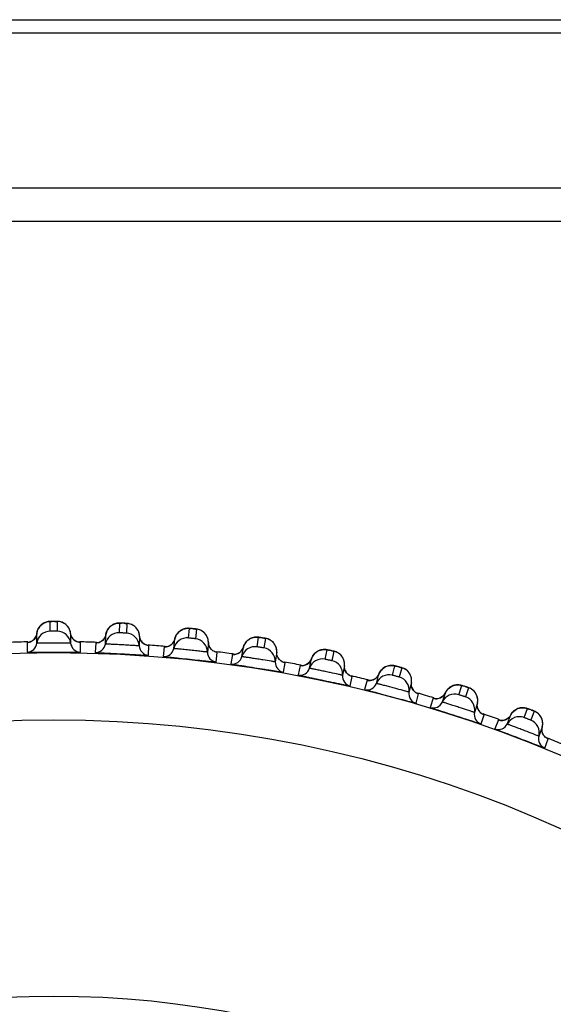
# Model space of a CAD drawing. Units: millimetres. Extents: x 0 to 420, y 0 to 297.
# Drawn here: x 142 to 146, y 216 to 222 of the extents above; entities that cross this region are included whole.
import ezdxf

# ---------------------------------------------------------------- set-up
doc = ezdxf.new("R2010")
doc.units = ezdxf.units.MM
doc.header["$LTSCALE"] = 23.1
doc.layers.get('0').update_dxf_attribs({"linetype": 'CONTINUOUS'})
doc.layers.add('DEF_LAYER_ASSEM_MEMBER', color=7, linetype='CONTINUOUS')

msp = doc.modelspace()

# ---------------------------------------------------------------- linework, layer by layer
at = {"color": 9, "linetype": 'Continuous'}
msp.add_line((169.5515, 220.82993), (44.7515, 220.82993), dxfattribs=at)
at = {"layer": 'DEF_LAYER_ASSEM_MEMBER', "color": 7, "linetype": 'Continuous'}
for p, q in [((44.86367, 222.02993), (169.43932, 222.02993)), ((44.7515, 221.02993), (169.5515, 221.02993)), ((142.51284, 218.44701), (142.50654, 218.4453)), ((142.92724, 218.43819), (142.92086, 218.4368)), ((142.45115, 218.32004), (142.45115, 218.37765)), ((142.65185, 218.37765), (142.65185, 218.32004)), ((142.65346, 218.36888), (142.65185, 218.37765)), ((142.88495, 218.41648), (142.87989, 218.41103)), ((143.04807, 218.40309), (143.04231, 218.41038)), ((143.45944, 218.36631), (143.45407, 218.37389)), ((142.39946, 218.3247), (142.39803, 218.32454)), ((142.80761, 218.32197), (142.80618, 218.32189)), ((142.85899, 218.31462), (142.862, 218.37214)), ((143.06243, 218.36164), (143.05941, 218.30411)), ((143.06358, 218.3528), (143.06243, 218.36164)), ((143.06766, 218.34027), (143.06358, 218.3528)), ((143.07403, 218.32939), (143.06766, 218.34027)), ((143.26599, 218.28786), (143.27201, 218.34515)), ((143.27201, 218.34515), (143.26827, 218.33362)), ((143.47161, 218.32417), (143.46558, 218.26688)), ((143.4723, 218.31528), (143.47161, 218.32417)), ((143.78316, 218.35286), (143.77632, 218.3539)), ((143.21506, 218.29789), (143.21363, 218.29789)), ((143.67103, 218.23983), (143.68004, 218.29673)), ((143.68004, 218.29673), (143.6757, 218.28541)), ((143.87826, 218.26533), (143.86925, 218.20843)), ((143.87849, 218.25642), (143.87826, 218.26533)), ((144.19089, 218.27768), (144.18412, 218.27907)), ((143.6207, 218.25252), (143.61926, 218.25259)), ((143.89358, 218.22227), (143.88643, 218.23204)), ((144.073, 218.17067), (144.08497, 218.22702)), ((144.0234, 218.18597), (144.02197, 218.18612)), ((144.28129, 218.18529), (144.26931, 218.12895)), ((144.28104, 218.17638), (144.28129, 218.18529)), ((144.29433, 218.14148), (144.2877, 218.15162)), ((144.60189, 218.1792), (144.58269, 218.18422)), ((144.42207, 218.09845), (144.42065, 218.09867)), ((144.4708, 218.08057), (144.48571, 218.13621)), ((144.67957, 218.08427), (144.66466, 218.02863)), ((144.67886, 218.07539), (144.67957, 218.08427)), ((144.6903, 218.03984), (144.68421, 218.05031)), ((144.717, 218.01927), (144.71346, 218.02076)), ((144.86334, 217.96978), (144.88114, 218.02456)), ((144.81561, 217.99018), (144.81421, 217.99047)), ((145.07201, 217.96254), (145.05421, 217.90776)), ((145.07084, 217.95371), (145.07201, 217.96254)), ((145.08041, 217.91761), (145.07487, 217.92839)), ((145.20295, 217.86146), (145.20156, 217.86183)), ((145.24954, 217.83859), (145.27018, 217.89237)), ((145.45755, 217.82044), (145.43691, 217.76666)), ((145.45592, 217.81168), (145.45755, 217.82044)), ((145.46358, 217.77513), (145.45862, 217.78619))]:
    msp.add_line(p, q, dxfattribs=at)
at = {"layer": 'DEF_LAYER_ASSEM_MEMBER', "color": 9, "linetype": 'Continuous'}
for p, q in [((51.9516, 221.95272), (169.51927, 221.95272)), ((142.53047, 218.39142), (142.53047, 218.44902)), ((142.57252, 218.44902), (142.57252, 218.39142)), ((142.94194, 218.38175), (142.94495, 218.43927)), ((142.98695, 218.43707), (142.98393, 218.37955)), ((143.35233, 218.35056), (143.35835, 218.40784)), ((143.40018, 218.40344), (143.39416, 218.34616)), ((142.39397, 218.32433), (142.39272, 218.32413)), ((142.39272, 218.32413), (142.39273, 218.26652)), ((142.39855, 218.32462), (142.39397, 218.32433)), ((142.71027, 218.26652), (142.71027, 218.32413)), ((142.80085, 218.32175), (142.79785, 218.26422)), ((142.80211, 218.32189), (142.80085, 218.32175)), ((142.80671, 218.32194), (142.80211, 218.32189)), ((143.76054, 218.29793), (143.76955, 218.35481)), ((143.81108, 218.34824), (143.80207, 218.29135)), ((143.11495, 218.24761), (143.11797, 218.30513)), ((143.2083, 218.29803), (143.20229, 218.24073)), ((143.20957, 218.29809), (143.2083, 218.29803)), ((143.21416, 218.2979), (143.20957, 218.29809)), ((143.51809, 218.20754), (143.52412, 218.26483)), ((144.16543, 218.224), (144.1774, 218.28034)), ((144.21854, 218.2716), (144.20656, 218.21526)), ((143.61395, 218.25301), (143.60495, 218.1961)), ((143.61522, 218.25301), (143.61395, 218.25301)), ((143.6198, 218.25258), (143.61522, 218.25301)), ((143.91858, 218.14643), (143.9276, 218.20333)), ((144.01669, 218.18682), (144.00472, 218.13046)), ((144.01796, 218.18675), (144.01669, 218.18682)), ((144.0225, 218.18608), (144.01796, 218.18675)), ((144.56589, 218.12899), (144.5808, 218.18463)), ((144.62142, 218.17374), (144.60651, 218.11811)), ((144.31532, 218.06444), (144.32731, 218.12079)), ((144.41542, 218.09964), (144.40051, 218.04399)), ((144.41668, 218.09951), (144.41542, 218.09964)), ((144.42118, 218.09861), (144.41668, 218.09951)), ((144.96083, 218.01315), (144.97863, 218.06793)), ((145.01863, 218.05494), (145.00083, 218.00016)), ((144.70723, 217.96181), (144.72215, 218.01745)), ((144.80903, 217.99172), (144.79124, 217.93692)), ((144.81028, 217.99152), (144.80903, 217.99172)), ((144.81473, 217.99038), (144.81028, 217.99152)), ((145.34917, 217.8768), (145.36982, 217.93058)), ((145.40908, 217.9155), (145.38844, 217.86173)), ((145.09323, 217.8388), (145.11104, 217.89359)), ((145.19646, 217.86334), (145.17582, 217.80955)), ((145.1977, 217.86308), (145.19646, 217.86334)), ((145.20208, 217.86171), (145.1977, 217.86308)), ((145.47227, 217.69576), (145.49292, 217.74954))]:
    msp.add_line(p, q, dxfattribs=at)
at = {"layer": 'DEF_LAYER_ASSEM_MEMBER', "color": 7, "linetype": 'Continuous'}
for points in [[(142.50654, 218.4453), (142.5003, 218.44303), (142.49416, 218.44021), (142.48818, 218.4368), (142.48241, 218.43282), (142.47691, 218.42826), (142.47174, 218.42312)], [(142.54422, 218.44922), (142.53731, 218.44918), (142.5324, 218.44912), (142.52883, 218.44903), (142.52471, 218.44881), (142.51902, 218.44818), (142.51284, 218.44701)], [(142.59308, 218.44629), (142.58581, 218.44788), (142.57911, 218.44875), (142.57437, 218.44903), (142.57091, 218.44911), (142.56621, 218.44917), (142.55987, 218.44922), (142.54422, 218.44922)], [(142.63534, 218.41829), (142.62921, 218.42527), (142.62252, 218.43131), (142.61543, 218.43641), (142.60807, 218.44059), (142.60056, 218.44387), (142.59308, 218.44629)], [(142.92086, 218.4368), (142.91451, 218.43487), (142.90823, 218.43237), (142.90208, 218.42928), (142.89611, 218.42561), (142.89038, 218.42134), (142.88495, 218.41648)], [(142.9587, 218.43875), (142.95179, 218.43907), (142.94689, 218.43926), (142.94332, 218.43937), (142.93919, 218.43936), (142.93348, 218.43903), (142.92724, 218.43819)], [(143.00733, 218.43326), (143.00016, 218.43524), (142.99351, 218.43645), (142.9888, 218.43698), (142.98534, 218.43724), (142.98065, 218.43755), (142.97432, 218.43793), (142.9587, 218.43875)], [(143.04231, 218.41038), (143.03595, 218.41676), (143.02914, 218.42223), (143.022, 218.42679), (143.01468, 218.43046), (143.00733, 218.43326)], [(142.45115, 218.37765), (142.44863, 218.3658), (142.44278, 218.35297), (142.43461, 218.34239)], [(142.47174, 218.42312), (142.46698, 218.41742), (142.46268, 218.41117), (142.45892, 218.40439), (142.45577, 218.39711), (142.45331, 218.38936), (142.45161, 218.38117), (142.45115, 218.37765)], [(142.65185, 218.37765), (142.65129, 218.3818), (142.64891, 218.3921), (142.64535, 218.40166), (142.64078, 218.41041), (142.63534, 218.41829)], [(142.87989, 218.41103), (142.87528, 218.40502), (142.87117, 218.39845), (142.86764, 218.39134), (142.86477, 218.38372), (142.86265, 218.37564), (142.862, 218.37214)], [(143.06243, 218.36164), (143.06208, 218.36582), (143.06025, 218.37622), (143.0572, 218.38596), (143.05309, 218.39494), (143.04807, 218.40309)], [(143.29724, 218.38822), (143.29191, 218.38304), (143.28698, 218.37728), (143.28254, 218.37093), (143.27864, 218.36402), (143.27538, 218.35656), (143.27283, 218.3486), (143.27201, 218.34515)], [(143.32772, 218.40504), (143.32133, 218.40287), (143.31502, 218.40011), (143.30887, 218.39675), (143.30292, 218.39279), (143.29724, 218.38822)], [(143.34061, 218.40768), (143.33416, 218.40664), (143.32772, 218.40504)], [(143.37205, 218.4066), (143.36517, 218.40728), (143.36029, 218.40773), (143.35673, 218.40802), (143.35261, 218.40823), (143.34688, 218.40819), (143.34061, 218.40768)], [(143.42033, 218.39857), (143.41328, 218.40092), (143.4067, 218.40248), (143.40202, 218.40325), (143.39858, 218.4037), (143.39391, 218.40425), (143.38761, 218.40496), (143.37205, 218.4066)], [(143.45407, 218.37389), (143.44805, 218.3806), (143.44153, 218.38642), (143.43465, 218.39134), (143.42752, 218.39539), (143.42033, 218.39857)], [(142.43461, 218.34239), (142.42491, 218.33428), (142.41459, 218.32875), (142.40516, 218.32572), (142.39946, 218.3247)], [(142.66512, 218.34605), (142.65819, 218.35658), (142.65346, 218.36888)], [(142.69294, 218.32707), (142.68336, 218.33113), (142.67371, 218.33751), (142.66512, 218.34605)], [(142.70482, 218.32455), (142.7048, 218.32456), (142.70102, 218.32507), (142.69294, 218.32707)], [(142.83353, 218.33021), (142.82294, 218.32523), (142.81336, 218.32269), (142.80761, 218.32197)], [(142.862, 218.37214), (142.85887, 218.36044), (142.85236, 218.34794), (142.84364, 218.3378), (142.83353, 218.33021)], [(143.09147, 218.31354), (143.08216, 218.32041), (143.07403, 218.32939)], [(143.26827, 218.33362), (143.26111, 218.32148), (143.25188, 218.31181), (143.24138, 218.30476)], [(143.47161, 218.32417), (143.47148, 218.32836), (143.4702, 218.33884), (143.46766, 218.34873), (143.46402, 218.35791), (143.45944, 218.36631)], [(143.4815, 218.29135), (143.47571, 218.30256), (143.4723, 218.31528)], [(143.70749, 218.33842), (143.70189, 218.33353), (143.69667, 218.32803), (143.6919, 218.32193), (143.68765, 218.31523), (143.684, 218.30795), (143.68104, 218.30013), (143.68004, 218.29673)], [(143.73881, 218.35362), (143.73231, 218.35179), (143.72587, 218.34936), (143.71955, 218.34633), (143.7134, 218.34269), (143.70749, 218.33842)], [(143.75182, 218.35559), (143.74533, 218.35488), (143.73881, 218.35362)], [(143.77632, 218.3539), (143.77147, 218.35461), (143.76793, 218.35508), (143.76383, 218.35551), (143.75811, 218.35577), (143.75182, 218.35559)], [(143.83096, 218.34232), (143.82403, 218.34503), (143.81755, 218.34693), (143.81291, 218.34795), (143.8095, 218.34858), (143.80487, 218.34937), (143.79861, 218.35041), (143.78316, 218.35286)], [(143.86335, 218.3159), (143.8577, 218.32292), (143.85149, 218.32907), (143.84487, 218.33435), (143.83797, 218.33877), (143.83096, 218.34232)], [(143.87246, 218.29942), (143.86832, 218.30806), (143.86335, 218.3159)], [(143.11255, 218.30585), (143.11253, 218.30585), (143.10878, 218.30656), (143.10082, 218.30899), (143.09147, 218.31354)], [(143.24138, 218.30476), (143.23054, 218.30034), (143.22084, 218.29831), (143.21506, 218.29789)], [(143.49809, 218.27461), (143.48916, 218.28196), (143.4815, 218.29135)], [(143.51874, 218.26583), (143.51872, 218.26583), (143.51502, 218.26674), (143.50719, 218.26958), (143.49809, 218.27461)], [(143.64734, 218.258), (143.63628, 218.25415), (143.62649, 218.25263), (143.6207, 218.25252)], [(143.6757, 218.28541), (143.66791, 218.27366), (143.65819, 218.26449), (143.64734, 218.258)], [(143.87826, 218.26533), (143.87836, 218.26952), (143.87763, 218.28006), (143.87561, 218.29006), (143.87246, 218.29942)], [(143.88643, 218.23204), (143.88123, 218.24353), (143.87849, 218.25642)], [(144.11457, 218.26722), (144.10873, 218.26263), (144.10322, 218.25741), (144.09814, 218.25156), (144.09354, 218.2451), (144.08952, 218.23802), (144.08616, 218.23037), (144.08497, 218.22702)], [(144.14005, 218.27927), (144.1335, 218.27718), (144.12702, 218.27449), (144.12069, 218.27117), (144.11457, 218.26722)], [(144.15974, 218.28204), (144.15322, 218.28168), (144.14664, 218.28076), (144.14005, 218.27927)], [(144.18412, 218.27907), (144.17931, 218.28003), (144.1758, 218.2807), (144.17173, 218.28134), (144.16603, 218.2819), (144.15974, 218.28204)], [(144.23807, 218.26465), (144.2313, 218.26772), (144.22492, 218.26996), (144.22035, 218.27122), (144.21698, 218.27202), (144.21239, 218.27306), (144.2062, 218.27442), (144.19089, 218.27768)], [(144.26904, 218.23658), (144.26376, 218.24388), (144.25788, 218.25034), (144.25155, 218.25596), (144.24489, 218.26073), (144.23807, 218.26465)], [(143.92228, 218.2046), (143.92226, 218.20461), (143.91861, 218.20571), (143.91094, 218.20895), (143.90212, 218.21445), (143.89358, 218.22227)], [(144.07166, 218.20462), (144.06147, 218.19597), (144.05029, 218.19006)], [(144.08497, 218.22702), (144.08005, 218.21595), (144.07166, 218.20462)], [(144.27993, 218.21013), (144.27727, 218.21964), (144.27359, 218.22848), (144.26904, 218.23658)], [(144.28129, 218.18529), (144.2816, 218.18947), (144.28142, 218.20003), (144.27993, 218.21013)], [(144.05029, 218.19006), (144.03905, 218.18679), (144.02919, 218.18579), (144.0234, 218.18597)], [(144.2877, 218.15162), (144.28311, 218.16337), (144.28104, 218.17638)], [(144.32207, 218.12234), (144.32205, 218.12235), (144.31846, 218.12364), (144.31097, 218.12728), (144.30244, 218.13324), (144.29433, 218.14148)], [(144.52369, 218.17844), (144.51737, 218.17481), (144.51129, 218.17053), (144.50552, 218.16561), (144.50014, 218.16004), (144.49521, 218.15382), (144.49082, 218.14696), (144.48706, 218.1395), (144.48571, 218.13621)], [(144.54345, 218.18551), (144.53679, 218.18377), (144.53018, 218.18142), (144.52369, 218.17844)], [(144.56325, 218.18725), (144.55672, 218.18722), (144.5501, 218.18665), (144.54345, 218.18551)], [(144.58269, 218.18422), (144.57922, 218.18506), (144.57518, 218.18592), (144.56952, 218.18677), (144.56325, 218.18725)], [(144.64057, 218.16578), (144.63396, 218.1692), (144.62771, 218.17177), (144.62321, 218.17327), (144.61988, 218.17425), (144.61536, 218.17552), (144.60925, 218.17721), (144.60189, 218.1792)], [(144.66513, 218.14369), (144.6596, 218.15046), (144.65357, 218.1564), (144.64717, 218.16151), (144.64057, 218.16578)], [(144.67735, 218.11878), (144.67415, 218.1278), (144.67002, 218.13613), (144.66513, 218.14369)], [(144.44914, 218.10112), (144.43774, 218.09845), (144.42784, 218.09796), (144.42207, 218.09845)], [(144.47124, 218.11454), (144.46061, 218.10644), (144.44914, 218.10112)], [(144.48571, 218.13621), (144.48021, 218.12542), (144.47124, 218.11454)], [(144.67957, 218.08427), (144.6801, 218.08843), (144.68047, 218.09899), (144.67951, 218.10915), (144.67735, 218.11878)], [(144.68421, 218.05031), (144.68024, 218.06228), (144.67886, 218.07539)], [(144.71346, 218.02076), (144.70617, 218.02478), (144.69797, 218.03118), (144.6903, 218.03984)], [(144.88114, 218.02456), (144.87508, 218.01407), (144.86555, 218.00368)], [(144.92128, 218.06474), (144.91478, 218.06145), (144.90848, 218.05749), (144.90247, 218.05288), (144.8968, 218.0476), (144.89155, 218.04164), (144.88681, 218.03503), (144.88266, 218.02777), (144.88114, 218.02456)], [(144.93464, 218.06938), (144.92792, 218.06738), (144.92128, 218.06474)], [(144.96125, 218.07147), (144.95472, 218.07179), (144.94808, 218.07156), (144.94138, 218.07077), (144.93464, 218.06938)], [(144.97708, 218.06845), (144.97309, 218.06951), (144.96749, 218.07067), (144.96125, 218.07147)], [(144.99177, 218.06387), (144.98518, 218.06597), (144.9805, 218.06743), (144.97708, 218.06845)], [(145.03733, 218.04598), (145.03092, 218.04975), (145.02481, 218.05264), (145.02039, 218.05437), (145.01712, 218.05552), (145.01267, 218.05703), (145.00665, 218.05903), (144.99177, 218.06387)], [(145.06071, 218.02264), (145.05554, 218.02968), (145.04983, 218.03593), (145.0437, 218.04138), (145.03733, 218.04598)], [(145.07161, 217.99712), (145.06888, 218.0063), (145.0652, 218.01483), (145.06071, 218.02264)], [(144.84278, 217.99143), (144.83126, 217.98935), (144.82135, 217.98938), (144.81561, 217.99018)], [(144.86555, 218.00368), (144.85451, 217.99614), (144.84278, 217.99143)], [(145.07201, 217.96254), (145.07276, 217.96667), (145.07369, 217.97719), (145.07326, 217.98739), (145.07161, 217.99712)], [(145.07487, 217.92839), (145.07153, 217.94055), (145.07084, 217.95371)], [(145.10599, 217.89568), (145.10597, 217.89569), (145.10254, 217.89735), (145.09547, 217.90175), (145.08761, 217.90856), (145.08041, 217.91761)], [(145.31237, 217.93039), (145.30571, 217.92744), (145.29921, 217.92382), (145.29297, 217.91953), (145.28703, 217.91455), (145.28148, 217.90888), (145.2764, 217.90252), (145.27188, 217.89549), (145.27018, 217.89237)], [(145.32596, 217.93432), (145.31914, 217.93267), (145.31237, 217.93039)], [(145.35264, 217.93502), (145.34614, 217.93567), (145.3395, 217.9358), (145.33276, 217.93536), (145.32596, 217.93432)], [(145.36437, 217.93244), (145.35883, 217.93389), (145.35264, 217.93502)], [(145.38273, 217.92583), (145.37625, 217.92827), (145.37165, 217.92997), (145.36829, 217.93117), (145.36437, 217.93244)], [(145.42728, 217.90558), (145.42107, 217.90968), (145.41513, 217.91288), (145.41081, 217.91485), (145.4076, 217.91617), (145.40324, 217.91791), (145.39733, 217.92022), (145.38273, 217.92583)], [(145.44941, 217.88105), (145.44461, 217.88835), (145.43924, 217.89489), (145.43341, 217.90065), (145.42728, 217.90558)], [(145.23015, 217.86129), (145.21854, 217.85982), (145.20864, 217.86037), (145.20295, 217.86146)], [(145.25353, 217.87233), (145.24211, 217.86538), (145.23015, 217.86129)], [(145.27018, 217.89237), (145.26359, 217.8822), (145.25353, 217.87233)], [(145.45896, 217.855), (145.45671, 217.8643), (145.45348, 217.87301), (145.44941, 217.88105)], [(145.45755, 217.82044), (145.45852, 217.82452), (145.45999, 217.83498), (145.4601, 217.84519), (145.45896, 217.855)], [(145.45862, 217.78619), (145.45592, 217.79851), (145.45592, 217.81168)], [(145.48798, 217.75189), (145.48797, 217.7519), (145.48462, 217.75374), (145.47779, 217.7585), (145.47031, 217.76572), (145.46358, 217.77513)]]:
    msp.add_lwpolyline(points, dxfattribs=at)
at = {"layer": 'DEF_LAYER_ASSEM_MEMBER', "color": 9, "linetype": 'Continuous'}
for radius in [7.73365, 7.33366]:
    msp.add_circle((142.5515, 210.52993), radius, dxfattribs=at)
at = {"layer": 'DEF_LAYER_ASSEM_MEMBER', "color": 7, "linetype": 'Continuous'}
msp.add_circle((142.5515, 210.52993), 5.69, dxfattribs=at)
at = {"layer": 'DEF_LAYER_ASSEM_MEMBER', "color": 9, "linetype": 'Continuous'}
for centre, radius, start, end in [((142.52996, 218.37009), 0.07872, 118.074379, 121.125702), ((142.55058, 216.9309), 1.51833, 90.138103, 90.38252), ((142.5515, 216.63231), 1.81692, 89.881785, 90.144445), ((142.57303, 218.37008), 0.07873, 58.874502, 61.794956), ((142.94031, 218.36048), 0.07872, 115.074379, 118.125702), ((142.88558, 216.92218), 1.51833, 87.138103, 87.38252), ((142.87087, 216.62395), 1.81692, 86.881785, 87.144445), ((142.98332, 218.35821), 0.07873, 55.874502, 58.794956), ((143.21966, 216.89593), 1.51833, 84.138103, 84.38252), ((143.18937, 216.59888), 1.81692, 83.881785, 84.144445), ((143.39243, 218.32489), 0.07873, 52.874502, 55.794956), ((142.39161, 218.38401), 0.05985, 297.476453, 313.177533), ((142.39166, 218.38394), 0.05977, 313.185003, 326.314123), ((142.71133, 218.38394), 0.05977, 213.685859, 226.815006), ((142.71139, 218.384), 0.05985, 226.818555, 241.558174), ((142.80288, 218.38161), 0.05985, 294.476453, 310.177533), ((142.80293, 218.38154), 0.05977, 310.185003, 323.314123), ((143.12216, 218.36481), 0.05977, 210.685859, 223.815006), ((143.12222, 218.36487), 0.05985, 223.818555, 238.558174), ((143.2135, 218.35762), 0.05977, 307.185003, 320.314123), ((143.55192, 216.85225), 1.51832, 81.138111, 81.382522), ((143.50612, 216.55718), 1.81692, 80.881792, 81.144452), ((143.79923, 218.27019), 0.07873, 49.874502, 52.794938), ((143.21346, 218.35769), 0.05985, 291.476453, 307.177533), ((143.53142, 218.32421), 0.05977, 207.685859, 220.815006), ((143.53148, 218.32427), 0.05985, 220.818555, 235.558174), ((143.62223, 218.31232), 0.05985, 288.476455, 304.177533), ((143.62227, 218.31225), 0.05977, 304.185003, 317.314123), ((143.88143, 216.79122), 1.51833, 78.138103, 78.38252), ((143.82025, 216.49896), 1.81692, 77.881785, 78.144445), ((143.938, 218.26224), 0.05977, 204.685859, 217.815006), ((143.93807, 218.2623), 0.05985, 217.818555, 232.558193), ((144.0281, 218.24554), 0.05977, 301.185003, 314.314123), ((144.20262, 218.19428), 0.07873, 46.874502, 49.794956), ((144.02806, 218.24562), 0.05985, 285.476453, 301.177533), ((144.34078, 218.17908), 0.05977, 201.685859, 214.815006), ((144.34085, 218.17913), 0.05985, 214.818555, 229.558174), ((144.2073, 216.71303), 1.51833, 75.138103, 75.38252), ((144.13091, 216.42438), 1.81692, 74.881785, 75.144445), ((144.60147, 218.09737), 0.07873, 43.874502, 46.794956), ((144.42984, 218.15777), 0.05985, 282.476453, 298.177533), ((144.42988, 218.15769), 0.05977, 298.185003, 311.314123), ((144.73865, 218.07495), 0.05977, 198.685859, 211.815006), ((144.73872, 218.075), 0.05985, 211.818555, 226.558174), ((144.52863, 216.6179), 1.51833, 72.138103, 72.38252), ((144.43724, 216.33364), 1.81692, 71.881785, 72.144444), ((144.99471, 217.97971), 0.07873, 40.874502, 43.794956), ((144.82648, 218.04901), 0.05985, 279.476453, 295.177533), ((144.82651, 218.04893), 0.05977, 295.185003, 308.314123), ((145.13053, 217.95015), 0.05977, 195.685859, 208.815006), ((145.1306, 217.95019), 0.05985, 208.818555, 223.558174), ((144.84454, 216.50608), 1.51833, 69.138103, 69.382519), ((144.73839, 216.22699), 1.81692, 68.881785, 69.144444), ((145.21688, 217.91964), 0.05985, 276.476453, 292.177533), ((145.2169, 217.91956), 0.05977, 292.185003, 305.314123), ((145.38126, 217.84163), 0.07873, 37.874502, 40.794956)]:
    msp.add_arc(centre, radius, start, end, dxfattribs=at)
at = {"layer": 'DEF_LAYER_ASSEM_MEMBER', "color": 7, "linetype": 'Continuous'}
for centre, radius, start, end in [((142.53066, 218.31145), 0.07997, 90.136942, 173.832708), ((142.57233, 218.31145), 0.07997, 6.167269, 89.863082), ((142.93794, 218.30188), 0.07997, 87.136942, 170.832708), ((142.97956, 218.2997), 0.07997, 3.167269, 86.863082), ((142.5515, 210.52993), 7.79894, 91.12784, 91.872564), ((142.39151, 218.32649), 0.05998, 271.159655, 353.832341), ((142.71148, 218.32649), 0.05998, 186.167659, 268.840345), ((142.5515, 210.52993), 7.79894, 88.128497, 88.873224), ((142.79977, 218.32417), 0.05998, 268.159655, 350.832341), ((143.34416, 218.271), 0.07997, 84.136942, 167.832708), ((143.38561, 218.26664), 0.07997, 0.167269, 83.863082), ((143.1193, 218.30743), 0.05998, 183.167659, 265.840345), ((142.5515, 210.52993), 7.79894, 85.12761, 85.873078), ((143.20735, 218.3005), 0.05998, 265.159655, 347.832341), ((143.52557, 218.26705), 0.05998, 180.167659, 262.840345), ((142.5515, 210.52993), 7.79894, 82.128865, 82.87303), ((143.74821, 218.21891), 0.07997, 81.136942, 164.832708), ((143.78938, 218.21239), 0.07997, 357.167269, 80.863082), ((143.61313, 218.25552), 0.05998, 262.159655, 344.832341), ((143.92916, 218.20547), 0.05998, 177.167659, 259.840345), ((142.5515, 210.52993), 7.79894, 79.128512, 79.873644), ((144.14898, 218.14574), 0.07997, 78.136942, 161.832708), ((144.18975, 218.13707), 0.07997, 354.167269, 77.863082), ((144.01601, 218.18938), 0.05998, 259.159655, 341.832341), ((144.32898, 218.12285), 0.05998, 174.167659, 256.840345), ((142.5515, 210.52993), 7.79894, 76.127394, 76.872709), ((144.41486, 218.10223), 0.05998, 256.159655, 338.832341), ((144.54538, 218.05169), 0.07997, 75.136942, 158.832708), ((144.58563, 218.04091), 0.07997, 351.167269, 74.863082), ((144.72393, 218.01942), 0.05998, 171.167659, 253.840345), ((142.5515, 210.52993), 7.79894, 73.148034, 73.89675), ((144.80861, 217.99433), 0.05998, 253.159655, 335.832341), ((144.9363, 217.93703), 0.07997, 72.136942, 155.832708), ((144.97594, 217.92416), 0.07997, 348.167269, 71.863082), ((145.11292, 217.89546), 0.05998, 168.167659, 250.840345), ((142.5515, 210.52993), 7.79894, 70.128242, 70.873627), ((145.32069, 217.80207), 0.07997, 69.136942, 152.832708), ((145.3596, 217.78714), 0.07997, 345.167269, 68.863082), ((145.19618, 217.86597), 0.05998, 250.159655, 332.832341), ((145.49489, 217.75131), 0.05998, 165.167659, 247.840345), ((142.5515, 210.52993), 7.79894, 67.127343, 67.872514)]:
    msp.add_arc(centre, radius, start, end, dxfattribs=at)
at = {"layer": 'DEF_LAYER_ASSEM_MEMBER', "color": 9, "linetype": 'Continuous'}
for points in [[(142.46423, 218.41356), (142.47064, 218.42316), (142.47939, 218.43151), (142.48927, 218.43748)], [(142.49292, 218.43955), (142.50431, 218.44562), (142.51756, 218.44899), (142.53047, 218.44902)], [(142.61023, 218.43946), (142.59881, 218.44559), (142.58549, 218.44899), (142.57252, 218.44902)], [(142.63888, 218.41339), (142.63246, 218.42307), (142.62366, 218.43148), (142.61372, 218.43748)], [(142.90695, 218.43177), (142.91865, 218.43725), (142.93206, 218.43991), (142.94495, 218.43927)], [(143.02411, 218.42555), (143.01302, 218.43227), (142.9999, 218.43636), (142.98695, 218.43707)], [(142.44139, 218.35079), (142.44667, 218.35872), (142.45012, 218.36818), (142.45115, 218.37765)], [(142.45115, 218.37765), (142.45252, 218.39031), (142.45715, 218.40297), (142.46423, 218.41356)], [(142.65185, 218.37765), (142.65048, 218.39025), (142.64589, 218.40283), (142.63888, 218.41339)], [(142.6616, 218.35079), (142.65632, 218.35872), (142.65287, 218.36818), (142.65185, 218.37765)], [(142.862, 218.37214), (142.86404, 218.38472), (142.86932, 218.39711), (142.87694, 218.40733)], [(142.87694, 218.40733), (142.88385, 218.41658), (142.89303, 218.42446), (142.90321, 218.4299)], [(143.05135, 218.39802), (143.04544, 218.40801), (143.0371, 218.41687), (143.02749, 218.42338)], [(143.06243, 218.36164), (143.06172, 218.3743), (143.0578, 218.3871), (143.05135, 218.39802)], [(143.27201, 218.34515), (143.2747, 218.3576), (143.28063, 218.3697), (143.28877, 218.3795)], [(143.28877, 218.3795), (143.29702, 218.38942), (143.30806, 218.39749), (143.32002, 218.40234)], [(143.32002, 218.40234), (143.33198, 218.40719), (143.34551, 218.40915), (143.35835, 218.40784)], [(143.43668, 218.38999), (143.42596, 218.39728), (143.41307, 218.40205), (143.40018, 218.40344)], [(143.46245, 218.36107), (143.45707, 218.37136), (143.4492, 218.38065), (143.43994, 218.38766)], [(142.39272, 218.32413), (142.40184, 218.32431), (142.41113, 218.32671), (142.41922, 218.33091)], [(142.71027, 218.32413), (142.70083, 218.32432), (142.69119, 218.32689), (142.68288, 218.33138)], [(142.80085, 218.32175), (142.80997, 218.32146), (142.81937, 218.32337), (142.82768, 218.32714)], [(142.85086, 218.34584), (142.85654, 218.35348), (142.86048, 218.36274), (142.862, 218.37214)], [(143.07076, 218.33431), (143.06591, 218.34251), (143.06296, 218.35213), (143.06243, 218.36164)], [(143.11797, 218.30513), (143.10855, 218.30582), (143.09906, 218.30889), (143.091, 218.31381)], [(143.2595, 218.31946), (143.26558, 218.32679), (143.27, 218.33584), (143.27201, 218.34515)], [(143.47161, 218.32417), (143.47156, 218.33684), (143.46832, 218.34984), (143.46245, 218.36107)], [(143.4785, 218.29644), (143.47408, 218.30488), (143.47164, 218.31464), (143.47161, 218.32417)], [(143.68004, 218.29673), (143.68337, 218.30902), (143.68993, 218.3208), (143.69857, 218.33015)], [(143.69857, 218.33015), (143.70733, 218.33963), (143.71878, 218.34712), (143.73097, 218.35133)], [(143.73097, 218.35133), (143.74318, 218.35555), (143.75679, 218.3568), (143.76955, 218.35481)], [(143.84684, 218.3329), (143.83651, 218.34074), (143.82389, 218.34617), (143.81108, 218.34824)], [(143.87105, 218.30267), (143.86622, 218.31322), (143.85885, 218.32291), (143.84997, 218.33039)], [(143.2083, 218.29803), (143.21739, 218.29726), (143.22688, 218.29867), (143.23537, 218.302)], [(143.52412, 218.26483), (143.51475, 218.26601), (143.50543, 218.26957), (143.49763, 218.27491)], [(143.61395, 218.25301), (143.62299, 218.25176), (143.63254, 218.25268), (143.6412, 218.25556)], [(143.6662, 218.27173), (143.67265, 218.27873), (143.67754, 218.28753), (143.68004, 218.29673)], [(143.87826, 218.26533), (143.87889, 218.27799), (143.87632, 218.29114), (143.87105, 218.30267)], [(143.8837, 218.23728), (143.87973, 218.24594), (143.8778, 218.25582), (143.87826, 218.26533)], [(144.08497, 218.22702), (144.08895, 218.23912), (144.09611, 218.25054), (144.10523, 218.25943)], [(144.10523, 218.25943), (144.11447, 218.26844), (144.1263, 218.27531), (144.1387, 218.27888)], [(144.1387, 218.27888), (144.1511, 218.28246), (144.16477, 218.28299), (144.1774, 218.28034)], [(144.25344, 218.25441), (144.24353, 218.26278), (144.23121, 218.26887), (144.21854, 218.2716)], [(143.9276, 218.20333), (143.9183, 218.205), (143.90918, 218.20904), (143.90168, 218.21478)], [(144.06985, 218.20278), (144.07666, 218.20944), (144.082, 218.21797), (144.08497, 218.22702)], [(144.27603, 218.22295), (144.27176, 218.23375), (144.26491, 218.24381), (144.25643, 218.25174)], [(144.28129, 218.18529), (144.28257, 218.1979), (144.2807, 218.21117), (144.27603, 218.22295)], [(144.01669, 218.18682), (144.02565, 218.1851), (144.03524, 218.18552), (144.04403, 218.18794)], [(144.28524, 218.157), (144.28173, 218.16585), (144.28032, 218.17582), (144.28129, 218.18529)], [(144.48571, 218.13621), (144.49031, 218.14809), (144.49806, 218.15912), (144.50764, 218.16752)], [(144.50764, 218.16752), (144.51733, 218.17603), (144.5295, 218.18228), (144.54207, 218.1852)], [(144.54207, 218.1852), (144.55465, 218.18812), (144.56832, 218.18794), (144.5808, 218.18463)], [(144.65537, 218.15475), (144.64592, 218.16363), (144.63394, 218.17035), (144.62142, 218.17374)], [(144.67629, 218.12216), (144.67259, 218.13316), (144.66627, 218.14356), (144.65823, 218.15193)], [(144.32731, 218.12079), (144.31811, 218.12294), (144.30922, 218.12746), (144.30202, 218.13358)], [(144.41542, 218.09964), (144.42427, 218.09746), (144.43387, 218.09737), (144.44277, 218.09933)], [(144.46933, 218.1128), (144.47648, 218.11909), (144.48226, 218.12733), (144.48571, 218.13621)], [(144.67957, 218.08427), (144.68151, 218.0968), (144.68033, 218.11014), (144.67629, 218.12216)], [(144.68204, 218.05581), (144.67899, 218.06483), (144.67811, 218.07486), (144.67957, 218.08427)], [(144.72215, 218.01745), (144.71308, 218.02008), (144.70443, 218.02506), (144.69757, 218.03154)], [(144.86356, 218.00204), (144.87103, 218.00795), (144.87723, 218.01587), (144.88114, 218.02456)], [(144.88114, 218.02456), (144.88636, 218.03618), (144.89467, 218.04679), (144.90468, 218.05468)], [(144.90468, 218.05468), (144.91481, 218.06267), (144.92729, 218.06827), (144.93999, 218.07053)], [(144.93999, 218.07053), (144.9527, 218.07278), (144.96634, 218.07189), (144.97863, 218.06793)], [(145.05154, 218.03419), (145.04257, 218.04355), (145.03095, 218.0509), (145.01863, 218.05494)], [(145.07073, 218.00055), (145.06761, 218.01173), (145.06184, 218.02245), (145.05424, 218.03123)], [(144.80903, 217.99172), (144.81776, 217.98908), (144.82734, 217.98848), (144.83633, 217.98997)], [(145.07299, 217.93399), (145.07042, 217.94316), (145.07006, 217.95322), (145.07201, 217.96254)], [(145.07201, 217.96254), (145.07461, 217.97495), (145.07413, 217.98834), (145.07073, 218.00055)], [(145.11104, 217.89359), (145.10212, 217.89669), (145.09375, 217.90211), (145.08723, 217.90895)], [(145.27018, 217.89237), (145.276, 217.9037), (145.28486, 217.91385), (145.29527, 217.92121)], [(145.29527, 217.92121), (145.3058, 217.92866), (145.31856, 217.9336), (145.33136, 217.93519)], [(145.33136, 217.93519), (145.34417, 217.93678), (145.35775, 217.93517), (145.36982, 217.93058)], [(145.44086, 217.89307), (145.43238, 217.90288), (145.42117, 217.91082), (145.40908, 217.9155)], [(145.19646, 217.86334), (145.20503, 217.86025), (145.21457, 217.85915), (145.22363, 217.86017)], [(145.25145, 217.87079), (145.25922, 217.8763), (145.26583, 217.88389), (145.27018, 217.89237)], [(145.45826, 217.85846), (145.45573, 217.86979), (145.45053, 217.8808), (145.4434, 217.88996)], [(145.45755, 217.82044), (145.46079, 217.8327), (145.46102, 217.84609), (145.45826, 217.85846)], [(145.45703, 217.79188), (145.45495, 217.80117), (145.45512, 217.81124), (145.45755, 217.82044)], [(145.46994, 217.76612), (145.46369, 217.77341), (145.45914, 217.78251), (145.45703, 217.79188)], [(145.49292, 217.74954), (145.48417, 217.7531), (145.47609, 217.75895), (145.46994, 217.76612)]]:
    msp.add_open_spline(points, degree=3, dxfattribs=at)
for points, knots in [([(142.53047, 218.44902), (142.53047, 218.44925), (142.53189, 218.44882), (142.53333, 218.44929), (142.53671, 218.44909), (142.53906, 218.44919), (142.54044, 218.4492)], [0, 0, 0, 0, 0.0680358, 0.2671406, 0.5849792, 1, 1, 1, 1]), ([(142.55525, 218.44923), (142.55752, 218.44923), (142.56151, 218.44908), (142.56732, 218.44947), (142.5699, 218.44859), (142.57252, 218.44944), (142.57252, 218.44902)], [0, 0, 0, 0, 0.395008, 0.7166727, 0.9269509, 1, 1, 1, 1]), ([(142.94495, 218.43927), (142.94496, 218.4395), (142.94636, 218.43899), (142.94783, 218.43939), (142.95119, 218.43901), (142.95354, 218.43899), (142.95492, 218.43892)], [0, 0, 0, 0, 0.0680358, 0.2671406, 0.5849792, 1, 1, 1, 1]), ([(142.9697, 218.43818), (142.97198, 218.43806), (142.97595, 218.43771), (142.98178, 218.43779), (142.98431, 218.43678), (142.98697, 218.43749), (142.98695, 218.43707)], [0, 0, 0, 0, 0.395008, 0.7166727, 0.9269509, 1, 1, 1, 1]), ([(142.57252, 218.39142), (142.57252, 218.39089), (142.57052, 218.39163), (142.56888, 218.39122), (142.56487, 218.39139), (142.55919, 218.39123), (142.55152, 218.39129), (142.54384, 218.39123), (142.53815, 218.39139), (142.53413, 218.39122), (142.53249, 218.39163), (142.53047, 218.39089), (142.53047, 218.39142)], [0, 0, 0, 0, 0.0380668, 0.0842287, 0.1463312, 0.3082998, 0.4994272, 0.6907076, 0.853074, 0.9153898, 0.9617398, 1, 1, 1, 1]), ([(142.98393, 218.37955), (142.9839, 218.37902), (142.98194, 218.37986), (142.98028, 218.37954), (142.97629, 218.37992), (142.97061, 218.38006), (142.96295, 218.38051), (142.95528, 218.38086), (142.9496, 218.38131), (142.94559, 218.38135), (142.94396, 218.38185), (142.94191, 218.38122), (142.94194, 218.38175)], [0, 0, 0, 0, 0.0380668, 0.0842287, 0.1463312, 0.3082998, 0.4994272, 0.6907076, 0.853074, 0.9153898, 0.9617398, 1, 1, 1, 1]), ([(143.35835, 218.40784), (143.35838, 218.40806), (143.35975, 218.40748), (143.36123, 218.40781), (143.36457, 218.40726), (143.36692, 218.40711), (143.36829, 218.40697)], [0, 0, 0, 0, 0.0680358, 0.2671406, 0.5849792, 1, 1, 1, 1]), ([(143.38302, 218.40546), (143.38528, 218.40521), (143.38923, 218.40465), (143.39505, 218.40443), (143.39752, 218.40329), (143.40022, 218.40386), (143.40018, 218.40344)], [0, 0, 0, 0, 0.395008, 0.7166727, 0.9269509, 1, 1, 1, 1]), ([(142.65185, 218.32004), (142.65184, 218.31988), (142.65082, 218.32009), (142.64975, 218.3198), (142.64717, 218.3199), (142.64231, 218.31979), (142.63388, 218.31987), (142.62163, 218.31989), (142.60663, 218.31998), (142.58299, 218.32008), (142.5516, 218.32014), (142.5202, 218.32008), (142.49653, 218.31998), (142.48148, 218.31989), (142.46919, 218.31987), (142.46073, 218.31979), (142.45585, 218.3199), (142.45326, 218.3198), (142.45218, 218.32009), (142.45115, 218.31988), (142.45115, 218.32004)], [0, 0, 0, 0, 0.0024322, 0.0096168, 0.0215066, 0.0379896, 0.084067, 0.1461018, 0.2217354, 0.3080882, 0.4994302, 0.6909258, 0.7774593, 0.8533096, 0.9155567, 0.9618195, 0.9783825, 0.9903232, 0.9975472, 1, 1, 1, 1]), ([(142.71027, 218.32413), (142.71027, 218.32461), (142.70723, 218.32392), (142.70603, 218.32454), (142.70461, 218.32461)], [0, 0, 0, 0, 0.2528393, 1, 1, 1, 1]), ([(143.05941, 218.30411), (143.0594, 218.30395), (143.05839, 218.30422), (143.0573, 218.30398), (143.05473, 218.30422), (143.04987, 218.30436), (143.04146, 218.30488), (143.02923, 218.30555), (143.01425, 218.30642), (142.99066, 218.30775), (142.95931, 218.30946), (142.92794, 218.31104), (142.9043, 218.31218), (142.88927, 218.31288), (142.87699, 218.3135), (142.86855, 218.31387), (142.86368, 218.31423), (142.86108, 218.31426), (142.86002, 218.31462), (142.85898, 218.31445), (142.85899, 218.31462)], [0, 0, 0, 0, 0.0024322, 0.0096168, 0.0215066, 0.0379896, 0.084067, 0.1461018, 0.2217354, 0.3080882, 0.4994302, 0.6909258, 0.7774593, 0.8533096, 0.9155567, 0.9618195, 0.9783825, 0.9903232, 0.9975472, 1, 1, 1, 1]), ([(143.39416, 218.34616), (143.3941, 218.34563), (143.39218, 218.34657), (143.39051, 218.34634), (143.38655, 218.34692), (143.38088, 218.34736), (143.37325, 218.34822), (143.36561, 218.34897), (143.35997, 218.34972), (143.35596, 218.34997), (143.35436, 218.35055), (143.35228, 218.35002), (143.35233, 218.35056)], [0, 0, 0, 0, 0.0380668, 0.0842287, 0.1463312, 0.3082998, 0.4994272, 0.6907076, 0.853074, 0.9153898, 0.9617398, 1, 1, 1, 1]), ([(143.76955, 218.35481), (143.76958, 218.35504), (143.77092, 218.35439), (143.77242, 218.35464), (143.77572, 218.35391), (143.77806, 218.35364), (143.77942, 218.35343)], [0, 0, 0, 0, 0.0680358, 0.2671406, 0.5849792, 1, 1, 1, 1]), ([(143.79405, 218.35114), (143.7963, 218.35078), (143.80021, 218.35002), (143.80602, 218.34949), (143.80843, 218.34822), (143.81115, 218.34865), (143.81108, 218.34824)], [0, 0, 0, 0, 0.3950073, 0.7166722, 0.9269507, 1, 1, 1, 1]), ([(143.11797, 218.30513), (143.118, 218.30561), (143.11492, 218.30509), (143.11375, 218.30577), (143.11234, 218.30591)], [0, 0, 0, 0, 0.2528393, 1, 1, 1, 1]), ([(143.46558, 218.26688), (143.46557, 218.26672), (143.46457, 218.26704), (143.46347, 218.26685), (143.46092, 218.26723), (143.45607, 218.26763), (143.4477, 218.26858), (143.43552, 218.26989), (143.42061, 218.27154), (143.39711, 218.27411), (143.3659, 218.27746), (143.33466, 218.28067), (143.31111, 218.28305), (143.29614, 218.28454), (143.28391, 218.2858), (143.27549, 218.28661), (143.27065, 218.28723), (143.26806, 218.28739), (143.26701, 218.2878), (143.26597, 218.28769), (143.26599, 218.28786)], [0, 0, 0, 0, 0.0024322, 0.0096168, 0.0215066, 0.0379896, 0.084067, 0.1461018, 0.2217354, 0.3080882, 0.4994302, 0.6909258, 0.7774593, 0.8533096, 0.9155567, 0.9618195, 0.9783825, 0.9903232, 0.9975472, 1, 1, 1, 1]), ([(143.52412, 218.26483), (143.52417, 218.26531), (143.52107, 218.26494), (143.51994, 218.26568), (143.51854, 218.2659)], [0, 0, 0, 0, 0.2528393, 1, 1, 1, 1]), ([(143.80207, 218.29135), (143.80198, 218.29082), (143.80012, 218.29186), (143.79844, 218.29172), (143.79451, 218.29251), (143.78887, 218.29324), (143.78131, 218.2945), (143.77371, 218.29564), (143.76812, 218.29669), (143.76412, 218.29715), (143.76256, 218.29781), (143.76046, 218.2974), (143.76054, 218.29793)], [0, 0, 0, 0, 0.0380668, 0.0842287, 0.1463311, 0.3082998, 0.4994272, 0.6907076, 0.853074, 0.9153898, 0.9617398, 1, 1, 1, 1]), ([(144.1774, 218.28034), (144.17745, 218.28056), (144.17875, 218.27984), (144.18026, 218.28001), (144.18352, 218.27912), (144.18584, 218.27872), (144.18719, 218.27844)], [0, 0, 0, 0, 0.0680358, 0.2671406, 0.5849792, 1, 1, 1, 1]), ([(144.20168, 218.27539), (144.2039, 218.27492), (144.20778, 218.27395), (144.21354, 218.27312), (144.21588, 218.27172), (144.21862, 218.27201), (144.21854, 218.2716)], [0, 0, 0, 0, 0.395008, 0.7166727, 0.9269509, 1, 1, 1, 1]), ([(143.84604, 218.21194), (143.82931, 218.21466), (143.80261, 218.21904), (143.76601, 218.22487), (143.73734, 218.22936), (143.71487, 218.2328), (143.69912, 218.23524), (143.6895, 218.23666), (143.68209, 218.23799), (143.67594, 218.23858), (143.67353, 218.23973), (143.67096, 218.23944), (143.67103, 218.23983)], [0, 0, 0, 0, 0.2868931, 0.4581406, 0.6271703, 0.7782804, 0.8426379, 0.8974649, 0.941496, 0.9737173, 0.9933547, 1, 1, 1, 1]), ([(143.86925, 218.20843), (143.86917, 218.20793), (143.86612, 218.20937), (143.86269, 218.20889), (143.8549, 218.21068), (143.84934, 218.2114), (143.84604, 218.21194)], [0, 0, 0, 0, 0.0651368, 0.257933, 0.5727041, 1, 1, 1, 1]), ([(143.9276, 218.20333), (143.92768, 218.2038), (143.92456, 218.2036), (143.92347, 218.2044), (143.92208, 218.20469)], [0, 0, 0, 0, 0.2528392, 1, 1, 1, 1]), ([(144.20656, 218.21526), (144.20644, 218.21474), (144.20464, 218.21588), (144.20295, 218.21582), (144.19907, 218.21682), (144.19348, 218.21784), (144.18599, 218.2195), (144.17847, 218.22104), (144.17293, 218.22237), (144.16897, 218.22304), (144.16744, 218.22378), (144.16532, 218.22348), (144.16543, 218.224)], [0, 0, 0, 0, 0.0380668, 0.0842287, 0.1463312, 0.3082998, 0.4994272, 0.6907076, 0.853074, 0.9153898, 0.9617398, 1, 1, 1, 1]), ([(144.24632, 218.13366), (144.22975, 218.13725), (144.20331, 218.14303), (144.16707, 218.15076), (144.13867, 218.15675), (144.11641, 218.16136), (144.10081, 218.16462), (144.09128, 218.16654), (144.08395, 218.16826), (144.07784, 218.16916), (144.07549, 218.17044), (144.07292, 218.17029), (144.073, 218.17067)], [0, 0, 0, 0, 0.286893, 0.4581404, 0.6271701, 0.7782803, 0.8426379, 0.8974649, 0.9414959, 0.9737173, 0.9933547, 1, 1, 1, 1]), ([(144.5808, 218.18463), (144.58086, 218.18485), (144.58212, 218.18406), (144.58364, 218.18415), (144.58684, 218.18308), (144.58914, 218.18257), (144.59047, 218.18222)], [0, 0, 0, 0, 0.0680359, 0.2671406, 0.5849792, 1, 1, 1, 1]), ([(144.60478, 218.17842), (144.60698, 218.17782), (144.6108, 218.17665), (144.61651, 218.17552), (144.61877, 218.17401), (144.62153, 218.17415), (144.62142, 218.17374)], [0, 0, 0, 0, 0.395008, 0.7166727, 0.9269509, 1, 1, 1, 1]), ([(144.26931, 218.12895), (144.2692, 218.12845), (144.26623, 218.13004), (144.26277, 218.12975), (144.25509, 218.13194), (144.24958, 218.13295), (144.24632, 218.13366)], [0, 0, 0, 0, 0.0651367, 0.257933, 0.572704, 1, 1, 1, 1]), ([(144.32731, 218.12079), (144.32741, 218.12126), (144.32429, 218.12122), (144.32324, 218.12208), (144.32187, 218.12244)], [0, 0, 0, 0, 0.2528393, 1, 1, 1, 1]), ([(144.64194, 218.03454), (144.62559, 218.03899), (144.59948, 218.04614), (144.5637, 218.05577), (144.53565, 218.06323), (144.51366, 218.069), (144.49826, 218.07307), (144.48884, 218.07549), (144.48161, 218.07759), (144.47556, 218.07881), (144.47328, 218.08021), (144.4707, 218.08019), (144.4708, 218.08057)], [0, 0, 0, 0, 0.286893, 0.4581404, 0.6271701, 0.7782803, 0.8426379, 0.8974649, 0.9414959, 0.9737173, 0.9933547, 1, 1, 1, 1]), ([(144.60651, 218.11811), (144.60637, 218.11759), (144.60463, 218.11882), (144.60294, 218.11886), (144.59911, 218.12005), (144.59358, 218.12137), (144.58619, 218.12341), (144.57876, 218.12535), (144.5733, 218.12697), (144.56938, 218.12785), (144.56789, 218.12867), (144.56576, 218.12847), (144.56589, 218.12899)], [0, 0, 0, 0, 0.0380668, 0.0842287, 0.1463312, 0.3082998, 0.4994272, 0.6907076, 0.853074, 0.9153898, 0.9617398, 1, 1, 1, 1]), ([(144.66466, 218.02863), (144.66452, 218.02814), (144.66164, 218.02988), (144.65817, 218.02977), (144.65061, 218.03236), (144.64517, 218.03366), (144.64194, 218.03454)], [0, 0, 0, 0, 0.0651367, 0.257933, 0.572704, 1, 1, 1, 1]), ([(144.97863, 218.06793), (144.9787, 218.06815), (144.97992, 218.0673), (144.98144, 218.06731), (144.98459, 218.06607), (144.98685, 218.06544), (144.98817, 218.06502)], [0, 0, 0, 0, 0.0680359, 0.2671406, 0.5849793, 1, 1, 1, 1]), ([(145.00226, 218.06047), (145.00442, 218.05977), (145.00817, 218.0584), (145.01382, 218.05697), (145.016, 218.05534), (145.01876, 218.05534), (145.01863, 218.05494)], [0, 0, 0, 0, 0.395008, 0.7166727, 0.9269509, 1, 1, 1, 1]), ([(144.72215, 218.01745), (144.72227, 218.01791), (144.71916, 218.01804), (144.71815, 218.01895), (144.71681, 218.01938)], [0, 0, 0, 0, 0.2528393, 1, 1, 1, 1]), ([(145.03184, 217.91485), (145.01574, 217.92015), (144.99005, 217.92866), (144.95482, 217.94014), (144.9272, 217.94906), (144.90554, 217.95598), (144.89037, 217.96085), (144.88109, 217.96376), (144.87398, 217.96623), (144.868, 217.96777), (144.86579, 217.96929), (144.86322, 217.9694), (144.86334, 217.96978)], [0, 0, 0, 0, 0.286893, 0.4581404, 0.6271701, 0.7782803, 0.8426379, 0.8974649, 0.9414959, 0.9737173, 0.9933547, 1, 1, 1, 1]), ([(145.00083, 218.00016), (145.00066, 217.99965), (144.99899, 218.00097), (144.9973, 218.00109), (144.99354, 218.00249), (144.98809, 218.0041), (144.98081, 218.00652), (144.97349, 218.00884), (144.96813, 218.01075), (144.96426, 218.01183), (144.96282, 218.01272), (144.96067, 218.01264), (144.96083, 218.01315)], [0, 0, 0, 0, 0.0380668, 0.0842287, 0.1463312, 0.3082998, 0.4994272, 0.6907076, 0.853074, 0.9153898, 0.9617398, 1, 1, 1, 1]), ([(145.05421, 217.90776), (145.05405, 217.90727), (145.05127, 217.90917), (145.0478, 217.90924), (145.04038, 217.91222), (145.03501, 217.9138), (145.03184, 217.91485)], [0, 0, 0, 0, 0.0651367, 0.257933, 0.572704, 1, 1, 1, 1]), ([(145.36982, 217.93058), (145.3699, 217.93079), (145.37107, 217.92987), (145.37259, 217.9298), (145.37567, 217.92841), (145.37789, 217.92765), (145.37919, 217.92717)], [0, 0, 0, 0, 0.0680359, 0.2671407, 0.5849793, 1, 1, 1, 1]), ([(145.39302, 217.92189), (145.39514, 217.92107), (145.39882, 217.91951), (145.40438, 217.91778), (145.40647, 217.91604), (145.40923, 217.9159), (145.40908, 217.9155)], [0, 0, 0, 0, 0.395008, 0.7166728, 0.9269509, 1, 1, 1, 1]), ([(145.11104, 217.89359), (145.11119, 217.89404), (145.10808, 217.89433), (145.10713, 217.89529), (145.10581, 217.8958)], [0, 0, 0, 0, 0.2528393, 1, 1, 1, 1]), ([(145.38844, 217.86173), (145.38824, 217.86124), (145.38664, 217.86264), (145.38496, 217.86285), (145.38128, 217.86444), (145.37592, 217.86633), (145.36878, 217.86913), (145.36159, 217.87183), (145.35633, 217.87402), (145.35252, 217.8753), (145.35113, 217.87627), (145.34899, 217.8763), (145.34917, 217.8768)], [0, 0, 0, 0, 0.0380668, 0.0842287, 0.1463312, 0.3082998, 0.4994272, 0.6907076, 0.853074, 0.9153898, 0.9617398, 1, 1, 1, 1]), ([(145.41493, 217.77492), (145.39914, 217.78105), (145.37392, 217.7909), (145.33934, 217.80421), (145.31223, 217.81456), (145.29096, 217.8226), (145.27607, 217.82826), (145.26696, 217.83165), (145.25998, 217.83449), (145.25409, 217.83634), (145.25197, 217.83797), (145.2494, 217.83822), (145.24954, 217.83859)], [0, 0, 0, 0, 0.286893, 0.4581404, 0.6271702, 0.7782803, 0.8426379, 0.8974649, 0.9414959, 0.9737173, 0.9933547, 1, 1, 1, 1]), ([(145.43691, 217.76666), (145.43672, 217.76619), (145.43404, 217.76823), (145.43058, 217.76848), (145.42333, 217.77184), (145.41805, 217.7737), (145.41493, 217.77492)], [0, 0, 0, 0, 0.0651367, 0.257933, 0.572704, 1, 1, 1, 1]), ([(145.49292, 217.74954), (145.49309, 217.74999), (145.49, 217.75044), (145.4891, 217.75144), (145.48781, 217.75202)], [0, 0, 0, 0, 0.2528393, 1, 1, 1, 1])]:
    msp.add_open_spline(points, degree=3, knots=knots, dxfattribs=at)
at = {"layer": 'DEF_LAYER_ASSEM_MEMBER', "color": 7, "linetype": 'Continuous'}
for points, knots in [([(142.39273, 218.26652), (142.39273, 218.26626), (142.39434, 218.2666), (142.39603, 218.26613), (142.4001, 218.26631), (142.40777, 218.26614), (142.42107, 218.26628), (142.44045, 218.26634), (142.46421, 218.2665), (142.50169, 218.26668), (142.5515, 218.2668), (142.6013, 218.26668), (142.63879, 218.2665), (142.66254, 218.26634), (142.68192, 218.26628), (142.69523, 218.26614), (142.70289, 218.26631), (142.70696, 218.26613), (142.70866, 218.2666), (142.71027, 218.26626), (142.71027, 218.26652)], [0, 0, 0, 0, 0.0024205, 0.009574, 0.021416, 0.0378421, 0.0838118, 0.145801, 0.2215026, 0.3080482, 0.5000034, 0.6919581, 0.7785031, 0.8542041, 0.9161926, 0.9621605, 0.9785855, 0.9904266, 0.9975796, 1, 1, 1, 1]), ([(142.79785, 218.26422), (142.79783, 218.26397), (142.79946, 218.26422), (142.80113, 218.26367), (142.8052, 218.26363), (142.81285, 218.26306), (142.82614, 218.2625), (142.8455, 218.26155), (142.86923, 218.26046), (142.90667, 218.25868), (142.95641, 218.2562), (143.00614, 218.25347), (143.04357, 218.25132), (143.06728, 218.24992), (143.08663, 218.24885), (143.09991, 218.24802), (143.10758, 218.24778), (143.11163, 218.2474), (143.11335, 218.24777), (143.11494, 218.24735), (143.11495, 218.24761)], [0, 0, 0, 0, 0.0024205, 0.009574, 0.021416, 0.0378421, 0.0838118, 0.145801, 0.2215026, 0.3080482, 0.5000034, 0.6919581, 0.7785031, 0.8542041, 0.9161926, 0.9621605, 0.9785855, 0.9904266, 0.9975796, 1, 1, 1, 1]), ([(143.20229, 218.24073), (143.20226, 218.24048), (143.2039, 218.24064), (143.20554, 218.24001), (143.2096, 218.23975), (143.21721, 218.23879), (143.23046, 218.23753), (143.24973, 218.23556), (143.27338, 218.23324), (143.31068, 218.2295), (143.36022, 218.22442), (143.40974, 218.21909), (143.447, 218.21499), (143.47061, 218.21235), (143.48987, 218.21026), (143.50309, 218.20874), (143.51074, 218.2081), (143.51476, 218.2075), (143.5165, 218.20779), (143.51806, 218.20728), (143.51809, 218.20754)], [0, 0, 0, 0, 0.0024205, 0.009574, 0.021416, 0.0378421, 0.0838118, 0.145801, 0.2215026, 0.3080482, 0.5000034, 0.6919581, 0.7785031, 0.8542041, 0.9161926, 0.9621605, 0.9785855, 0.9904266, 0.9975796, 1, 1, 1, 1]), ([(143.60495, 218.1961), (143.60491, 218.19585), (143.60655, 218.19593), (143.60816, 218.19521), (143.6122, 218.19474), (143.61975, 218.19338), (143.63291, 218.19143), (143.65206, 218.18846), (143.67555, 218.1849), (143.7126, 218.17922), (143.76181, 218.17155), (143.81098, 218.16363), (143.84798, 218.15759), (143.87142, 218.15372), (143.89055, 218.15063), (143.90367, 218.14841), (143.91127, 218.14738), (143.91526, 218.14657), (143.917, 218.14676), (143.91854, 218.14618), (143.91858, 218.14643)], [0, 0, 0, 0, 0.0024205, 0.0095739, 0.0214159, 0.037842, 0.0838116, 0.1458007, 0.2215023, 0.3080478, 0.5000032, 0.6919579, 0.7785029, 0.854204, 0.9161925, 0.9621604, 0.9785855, 0.9904266, 0.9975796, 1, 1, 1, 1]), ([(144.00472, 218.13046), (144.00467, 218.13021), (144.00631, 218.13021), (144.00788, 218.1294), (144.01189, 218.12873), (144.01936, 218.12697), (144.0324, 218.12433), (144.05137, 218.12037), (144.07464, 218.11558), (144.11134, 218.10797), (144.16008, 218.09773), (144.20877, 218.08726), (144.2454, 218.07928), (144.26861, 218.07419), (144.28755, 218.0701), (144.30053, 218.0672), (144.30807, 218.06577), (144.31201, 218.06476), (144.31377, 218.06486), (144.31527, 218.06419), (144.31532, 218.06444)], [0, 0, 0, 0, 0.0024205, 0.009574, 0.021416, 0.0378421, 0.0838118, 0.145801, 0.2215026, 0.3080482, 0.5000034, 0.6919581, 0.7785031, 0.8542041, 0.9161926, 0.9621605, 0.9785855, 0.9904266, 0.9975796, 1, 1, 1, 1]), ([(144.40051, 218.04399), (144.40045, 218.04374), (144.40209, 218.04365), (144.40361, 218.04277), (144.40758, 218.04188), (144.41495, 218.03974), (144.42783, 218.03642), (144.44656, 218.03147), (144.46956, 218.02547), (144.50581, 218.01594), (144.55395, 218.00317), (144.60202, 217.99016), (144.63818, 217.98029), (144.66109, 217.97398), (144.67979, 217.96891), (144.69261, 217.96534), (144.70006, 217.96351), (144.70394, 217.96229), (144.7057, 217.9623), (144.70717, 217.96156), (144.70723, 217.96181)], [0, 0, 0, 0, 0.0024205, 0.009574, 0.021416, 0.0378421, 0.0838118, 0.145801, 0.2215026, 0.3080482, 0.5000034, 0.6919581, 0.7785031, 0.8542041, 0.9161926, 0.9621605, 0.9785855, 0.9904266, 0.9975796, 1, 1, 1, 1]), ([(144.79124, 217.93692), (144.79116, 217.93668), (144.79279, 217.9365), (144.79426, 217.93554), (144.79818, 217.93445), (144.80542, 217.93192), (144.81812, 217.92793), (144.83657, 217.92201), (144.85921, 217.91481), (144.89492, 217.9034), (144.94232, 217.88813), (144.98965, 217.87262), (145.02524, 217.86087), (145.04779, 217.85338), (145.0662, 217.84733), (145.07881, 217.84309), (145.08616, 217.84088), (145.08997, 217.83946), (145.09173, 217.83937), (145.09315, 217.83856), (145.09323, 217.8388)], [0, 0, 0, 0, 0.0024205, 0.009574, 0.021416, 0.0378421, 0.0838118, 0.145801, 0.2215026, 0.3080482, 0.5000034, 0.6919581, 0.7785031, 0.8542041, 0.9161926, 0.9621605, 0.9785855, 0.9904266, 0.9975796, 1, 1, 1, 1]), ([(145.17582, 217.80955), (145.17573, 217.80931), (145.17735, 217.80905), (145.17877, 217.80801), (145.18263, 217.80672), (145.18973, 217.80381), (145.2022, 217.79917), (145.22031, 217.79228), (145.24255, 217.78392), (145.27761, 217.77065), (145.32414, 217.75292), (145.3706, 217.73496), (145.40553, 217.72135), (145.42765, 217.71269), (145.44572, 217.70569), (145.45809, 217.7008), (145.46531, 217.6982), (145.46904, 217.69659), (145.47079, 217.69641), (145.47217, 217.69552), (145.47227, 217.69576)], [0, 0, 0, 0, 0.0024205, 0.009574, 0.021416, 0.0378421, 0.0838118, 0.145801, 0.2215026, 0.3080482, 0.5000034, 0.6919581, 0.7785031, 0.8542041, 0.9161926, 0.9621605, 0.9785855, 0.9904266, 0.9975796, 1, 1, 1, 1])]:
    msp.add_open_spline(points, degree=3, knots=knots, dxfattribs=at)

doc.saveas('drawing.dxf')
